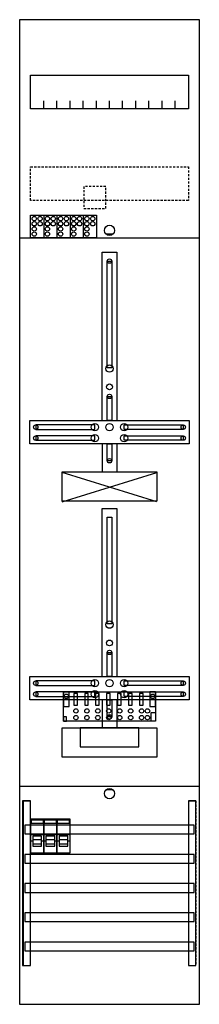
# Model space of a CAD drawing. Extents: x 0 to 25, y 0 to 135.
import ezdxf

# ---------------------------------------------------------------- set-up
doc = ezdxf.new("R2010")
doc.units = 0
for name, pattern in [('L000000000000000000', [0]), ('L000000020000FFFFFF', [0]), ('L014100020032000000', [0.5, 0.3, -0.2])]:
    doc.linetypes.add(name, pattern=pattern)
doc.layers.get('0').update_dxf_attribs({"linetype": 'CONTINUOUS'})
for name, color, linetype in [('1', 7, 'CONTINUOUS'), ('2', 7, 'CONTINUOUS'), ('30', 7, 'CONTINUOUS'), ('31', 7, 'CONTINUOUS'), ('58', 7, 'CONTINUOUS'), ('60', 7, 'CONTINUOUS')]:
    doc.layers.add(name, color=color, linetype=linetype)

# ---------------------------------------------------------------- blocks, each defined once
blk = doc.blocks.new('df19u11b')
at = {"layer": '1', "color": 7, "linetype": 'CONTINUOUS'}
for p, q in [((13, 105.5), (12, 105.5)), ((6, 68.9), (19, 72.9)), ((19, 68.9), (6, 72.9)), ((13, 29.5), (12, 29.5))]:
    blk.add_line(p, q, dxfattribs=at)
for points in [[(24.8, 0.2), (24.8, 134.8), (0.2, 134.8), (0.2, 0.2)], [(23.3, 127.2), (23.3, 122.6), (1.7, 122.6), (1.7, 127.2)], [(12.2, 87.2), (12.2, 101.8), (12.8, 101.8), (12.8, 87.2)], [(12.2, 80), (12.2, 83.3), (12.8, 83.3), (12.8, 80)], [(23.4, 80), (23.4, 76.8), (1.6, 76.8), (1.6, 80)], [(10.5, 78.8), (10.5, 79.4), (2.4, 79.4), (2.4, 78.8)], [(14.5, 78.8), (14.5, 79.4), (22.6, 79.4), (22.6, 78.8)], [(10.5, 77.3), (10.5, 77.9), (2.4, 77.9), (2.4, 77.3)], [(12.2, 74.5), (12.2, 76.8), (12.8, 76.8), (12.8, 74.5)], [(14.5, 77.3), (14.5, 77.9), (22.6, 77.9), (22.6, 77.3)], [(19, 73), (19, 69), (6, 69), (6, 73)], [(12.2, 52.2), (12.2, 66.8), (12.8, 66.8), (12.8, 52.2)], [(12.2, 45), (12.2, 48.3), (12.8, 48.3), (12.8, 45)], [(23.4, 45), (23.4, 41.8), (1.6, 41.8), (1.6, 45)], [(10.5, 43.8), (10.5, 44.4), (2.4, 44.4), (2.4, 43.8)], [(14.5, 43.8), (14.5, 44.4), (22.6, 44.4), (22.6, 43.8)], [(10.5, 42.3), (10.5, 42.9), (2.4, 42.9), (2.4, 42.3)], [(12.2, 39.5), (12.2, 41.8), (12.8, 41.8), (12.8, 39.5)], [(14.5, 42.3), (14.5, 42.9), (22.6, 42.9), (22.6, 42.3)], [(19, 38), (19, 34), (6, 34), (6, 38)], [(16.5, 35.4), (16.5, 38), (8.5, 38), (8.5, 35.4)]]:
    blk.add_lwpolyline(points, close=True, dxfattribs=at)
for points in [[(3.5, 122.6), (3.5, 123.7)], [(5.3, 122.6), (5.3, 123.7), (5.3, 123.7)], [(7.1, 122.6), (7.1, 123.7)], [(8.9, 122.6), (8.9, 123.7)], [(10.7, 122.6), (10.7, 123.7)], [(12.5, 122.6), (12.5, 123.7)], [(14.3, 122.6), (14.3, 123.7)], [(16.1, 122.6), (16.1, 123.7)], [(17.9, 122.6), (17.9, 123.7)], [(19.7, 122.6), (19.7, 123.7)], [(21.5, 122.6), (21.5, 123.7)], [(0.2, 105), (24.8, 105)], [(11.5, 80), (11.5, 103), (13.5, 103), (13.5, 80)], [(11.5, 76.8), (11.5, 73)], [(13.5, 76.8), (13.5, 73)], [(11.5, 45), (11.5, 68), (13.5, 68), (13.5, 45)], [(11.5, 41.8), (11.5, 38)], [(13.5, 41.8), (13.5, 38)], [(0.2, 30), (24.8, 30)]]:
    blk.add_lwpolyline(points, dxfattribs=at)
at = {"layer": '1', "color": 7, "linetype": 'L014100020032000000'}
blk.add_lwpolyline([(23.3, 114.7), (23.3, 110.1), (1.7, 110.1), (1.7, 114.7)], close=True, dxfattribs=at)
at = {"layer": '1', "color": 7, "linetype": 'CONTINUOUS'}
for centre, radius in [((12.5, 106), 0.7), ((12.5, 101.8), 0.3), ((12.5, 87.1), 0.5), ((12.5, 84.6), 0.4), ((12.5, 83.3), 0.3), ((10.5, 79.1), 0.5), ((12.5, 79.1), 0.5), ((12.5, 79.1), 0.5), ((14.5, 79.1), 0.5), ((2.4, 79.1), 0.3), ((10.5, 77.6), 0.5), ((14.5, 77.6), 0.5), ((22.6, 79.1), 0.3), ((2.4, 77.6), 0.3), ((22.6, 77.6), 0.3), ((12.5, 74.5), 0.3), ((12.5, 52.1), 0.5), ((12.5, 49.6), 0.4), ((12.5, 48.3), 0.3), ((10.5, 44.1), 0.5), ((12.5, 44.1), 0.5), ((12.5, 44.1), 0.5), ((14.5, 44.1), 0.5), ((2.4, 44.1), 0.3), ((10.5, 42.6), 0.5), ((14.5, 42.6), 0.5), ((22.6, 44.1), 0.3), ((2.4, 42.6), 0.3), ((22.6, 42.6), 0.3), ((12.5, 39.5), 0.3), ((12.5, 29), 0.7)]:
    blk.add_circle(centre, radius, dxfattribs=at)
at = {"layer": '2', "color": 7, "linetype": 'L000000000000000000'}
for p, q in [((1.7, 23.4), (3.5, 23.4)), ((3.5, 23.4), (5.3, 23.4)), ((5.3, 23.4), (7.1, 23.4)), ((2, 22.5), (1.7, 22.5)), ((3.2, 22.7), (2, 22.7)), ((3.5, 22.5), (3.2, 22.5)), ((3.8, 22.5), (3.5, 22.5)), ((5, 22.7), (3.8, 22.7)), ((5.3, 22.5), (5, 22.5)), ((5.6, 22.5), (5.3, 22.5)), ((6.8, 22.7), (5.6, 22.7)), ((7.1, 22.5), (6.8, 22.5))]:
    blk.add_line(p, q, dxfattribs=at)
at = {"layer": '2', "color": 7, "linetype": 'L014100020032000000'}
blk.add_lwpolyline([(12, 109), (12, 112), (9, 112), (9, 109)], close=True, dxfattribs=at)
at = {"layer": '2', "color": 7, "linetype": 'CONTINUOUS'}
for points in [[(1.7, 105), (1.7, 108.1), (10.7, 108.1), (10.7, 105)], [(18.8, 42.9), (18.8, 38.9), (6.2, 38.9), (6.2, 42.9)], [(7, 40.9), (7, 42.9), (6.2, 42.9), (6.2, 40.9)], [(8.1, 41.1), (8.1, 42.7), (7.6, 42.7), (7.6, 41.1)], [(9.6, 41.1), (9.6, 42.7), (9.1, 42.7), (9.1, 41.1)], [(11.1, 41.1), (11.1, 42.7), (10.6, 42.7), (10.6, 41.1)], [(12.6, 41.1), (12.6, 42.7), (12.1, 42.7), (12.1, 41.1)], [(14.1, 41.1), (14.1, 42.7), (13.6, 42.7), (13.6, 41.1)], [(15.6, 41.1), (15.6, 42.7), (15.1, 42.7), (15.1, 41.1)], [(17.1, 41.1), (17.1, 42.7), (16.6, 42.7), (16.6, 41.1)], [(18.8, 40.9), (18.8, 42.9), (18, 42.9), (18, 40.9)], [(6.6, 38.9), (6.6, 39.5), (6.2, 39.5), (6.2, 38.9)], [(18.2, 38.9), (18.2, 40.1), (18.8, 40.1), (18.8, 38.9)], [(3.5, 20.9), (3.5, 25.5), (1.7, 25.5), (1.7, 20.9)], [(1.8, 24.9), (1.8, 25.4), (3.4, 25.4), (3.4, 24.9)], [(5.3, 20.9), (5.3, 25.5), (3.5, 25.5), (3.5, 20.9)], [(3.6, 24.9), (3.6, 25.4), (5.2, 25.4), (5.2, 24.9)], [(7.1, 20.9), (7.1, 25.5), (5.3, 25.5), (5.3, 20.9)], [(5.4, 24.9), (5.4, 25.4), (7, 25.4), (7, 24.9)]]:
    blk.add_lwpolyline(points, close=True, dxfattribs=at)
for points in [[(3.5, 108.1), (3.5, 105)], [(5.3, 108.1), (5.3, 105)], [(7.1, 108.1), (7.1, 105)], [(8.9, 108.1), (8.9, 105)]]:
    blk.add_lwpolyline(points, dxfattribs=at)
at = {"layer": '2', "color": 7, "linetype": 'L000000000000000000'}
for points in [[(3.2, 21.8), (3.2, 23.2), (2, 23.2), (2, 21.8)], [(5, 21.8), (5, 23.2), (3.8, 23.2), (3.8, 21.8)], [(6.8, 21.8), (6.8, 23.2), (5.6, 23.2), (5.6, 21.8)], [(3.2, 21.8), (3.2, 22.1), (2, 22.1), (2, 21.8)], [(5, 21.8), (5, 22.1), (3.8, 22.1), (3.8, 21.8)], [(6.8, 21.8), (6.8, 22.1), (5.6, 22.1), (5.6, 21.8)]]:
    blk.add_lwpolyline(points, close=True, dxfattribs=at)
at = {"layer": '2', "color": 7, "linetype": 'CONTINUOUS'}
for centre in [(2.2, 107.6), (3, 107.6), (4, 107.6), (4.8, 107.6), (5.8, 107.6), (6.6, 107.6), (7.6, 107.6), (8.4, 107.6), (9.4, 107.6), (10.2, 107.6), (2.2, 106.9), (2.2, 106.2), (3, 106.9), (4, 106.9), (4, 106.2), (4.8, 106.9), (5.8, 106.9), (5.8, 106.2), (6.6, 106.9), (7.6, 106.9), (7.6, 106.2), (8.4, 106.9), (9.4, 106.9), (9.4, 106.2), (10.2, 106.9), (2.2, 105.5), (4, 105.5), (5.8, 105.5), (7.6, 105.5), (9.4, 105.5), (6.6, 42.3), (18.4, 42.3), (7.9, 40.3), (9.4, 40.3), (10.9, 40.3), (12.4, 40.3), (13.9, 40.3), (15.4, 40.3), (16.9, 40.3), (17.7, 40.3), (7.9, 39.4), (9.4, 39.4), (10.9, 39.4), (12.4, 39.4), (13.9, 39.4), (15.4, 39.4), (16.9, 39.4), (17.7, 39.4)]:
    blk.add_circle(centre, 0.3, dxfattribs=at)
at = {"layer": '30', "color": 7, "linetype": 'CONTINUOUS'}
for points in [[(1.7, 5.5), (1.7, 28), (0.7, 28), (0.7, 5.5)], [(24.3, 5.5), (24.3, 28), (23.3, 28), (23.3, 5.5)]]:
    blk.add_lwpolyline(points, close=True, dxfattribs=at)
at = {"layer": '31', "color": 7, "linetype": 'CONTINUOUS'}
for p, q in [((0.7, 28), (1.7, 28)), ((23.3, 28), (24.3, 28)), ((0.7, 5.5), (1.7, 5.5)), ((23.3, 5.5), (24.3, 5.5))]:
    blk.add_line(p, q, dxfattribs=at)
at = {"layer": '31', "color": 7, "linetype": 'L014100020032000000'}
for p, q in [((0.7, 28), (0.7, 5.5)), ((23.3, 28), (23.3, 5.5)), ((24.3, 28), (24.3, 5.5))]:
    blk.add_line(p, q, dxfattribs=at)
at = {"layer": '31', "color": 255, "linetype": 'L000000020000FFFFFF'}
for points in [[(1.7, 5.5), (1.7, 28), (0.6, 28), (0.6, 5.5)], [(1.7, 5.5), (1.7, 28), (0.7, 28), (0.7, 5.5)], [(24.3, 5.5), (24.3, 28), (23.3, 28), (23.3, 5.5)]]:
    blk.add_lwpolyline(points, close=True, dxfattribs=at)
at = {"layer": '58', "color": 7, "linetype": 'CONTINUOUS'}
for points in [[(24.1, 23.5), (24.1, 24.7), (0.9, 24.7), (0.9, 23.5)], [(24.1, 19.5), (24.1, 20.7), (0.9, 20.7), (0.9, 19.5)], [(24.1, 15.5), (24.1, 16.7), (0.9, 16.7), (0.9, 15.5)], [(24.1, 11.5), (24.1, 12.7), (0.9, 12.7), (0.9, 11.5)], [(24.1, 7.5), (24.1, 8.7), (0.9, 8.7), (0.9, 7.5)]]:
    blk.add_lwpolyline(points, close=True, dxfattribs=at)
at = {"layer": '60', "color": 7, "linetype": 'CONTINUOUS'}
for points in [[(24.1, 23.5), (24.1, 24.7), (0.9, 24.7), (0.9, 23.5)], [(24.1, 19.5), (24.1, 20.7), (0.9, 20.7), (0.9, 19.5)], [(24.1, 15.5), (24.1, 16.7), (0.9, 16.7), (0.9, 15.5)], [(24.1, 11.5), (24.1, 12.7), (0.9, 12.7), (0.9, 11.5)], [(24.1, 7.5), (24.1, 8.7), (0.9, 8.7), (0.9, 7.5)]]:
    blk.add_lwpolyline(points, close=True, dxfattribs=at)

msp = doc.modelspace()

# ---------------------------------------------------------------- block references
msp.add_blockref('df19u11b', (0, 0))

doc.saveas('drawing.dxf')
